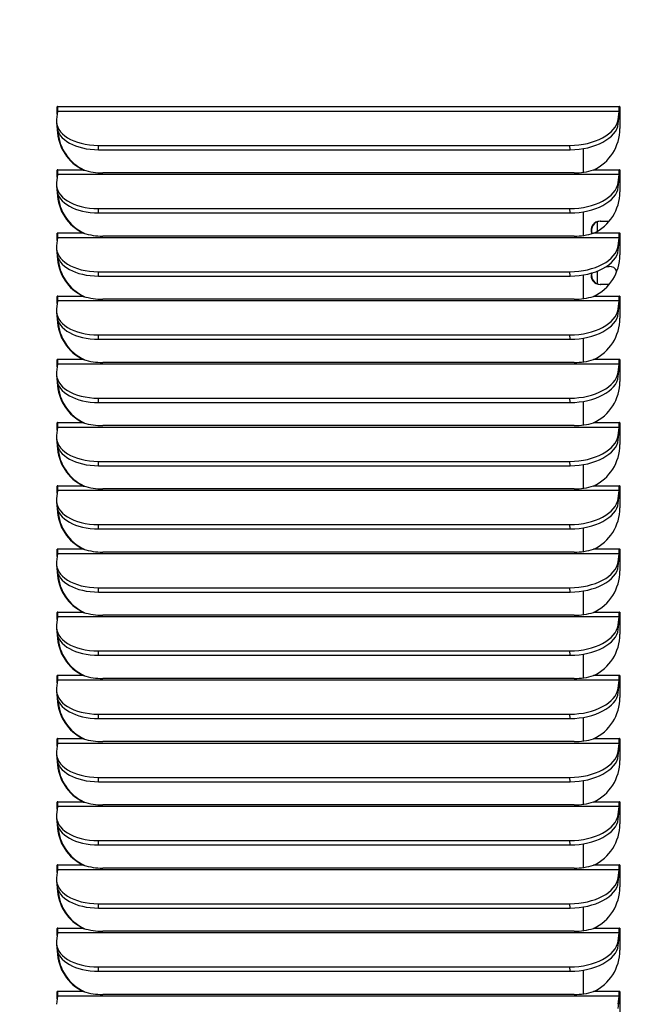
# Model space of a CAD drawing. Units: inches. Extents: x 0 to 164, y -26 to 108.
# Drawn here: x 100 to 107, y 50 to 61 of the extents above; entities that cross this region are included whole.
import ezdxf
from ezdxf import colors
from ezdxf.entities.mleader import LeaderData, LeaderLine
from ezdxf.math import Vec2, Vec3

# ---------------------------------------------------------------- set-up
doc = ezdxf.new("R2010")
doc.units = ezdxf.units.IN
doc.header["$MEASUREMENT"] = 0
for name, color, linetype in [('20009__SHROUD__N', 7, 'Continuous'), ('23822__BRACKET__', 7, 'Continuous'), ('30019__COIL_FLAN', 7, 'Continuous'), ('Default', 7, 'Continuous')]:
    doc.layers.add(name, color=color, linetype=linetype)

# ---------------------------------------------------------------- blocks, each defined once
blk = doc.blocks.new('_DOT')
at = {"color": 0}
blk.add_line((0, 0), (-1, 0), dxfattribs=at)
at = {"color": 0, "const_width": 0.333}
blk.add_lwpolyline([(-0.1665, 0, 1), (0.1665, 0, 1)], format="xyb", close=True, dxfattribs=at)
blk = doc.blocks.new('SE2')
at = {"layer": '20009__SHROUD__N', "color": 7, "linetype": 'Continuous'}
for p, q in [((100.164, 60.201), (100.153, 60.111)), ((100.165, 60.251), (100.16, 60.251)), ((100.16, 60.171), (100.16, 60.251)), ((106.378, 60.201), (100.164, 60.201)), ((106.381, 60.251), (100.166, 60.251)), ((106.367, 60.111), (106.378, 60.201)), ((106.386, 60.251), (106.381, 60.251)), ((106.387, 60.251), (106.387, 60.01)), ((106.37, 60.063), (106.367, 60.111)), ((106.37, 60.063), (106.381, 60.153)), ((100.152, 60.08), (100.155, 60.033)), ((100.618, 59.776), (100.615, 59.824)), ((100.615, 59.824), (105.833, 59.824)), ((100.618, 59.776), (105.836, 59.776)), ((105.836, 59.776), (105.833, 59.824)), ((100.165, 59.551), (100.16, 59.551)), ((100.16, 59.471), (100.16, 59.551)), ((100.452, 59.551), (100.166, 59.551)), ((100.452, 59.551), (100.457, 59.551)), ((106.381, 59.551), (106.095, 59.551)), ((106.386, 59.551), (106.381, 59.551)), ((106.387, 59.551), (106.387, 59.31)), ((100.164, 59.501), (100.153, 59.411)), ((106.378, 59.501), (100.164, 59.501)), ((105.882, 59.52), (100.664, 59.52)), ((106.367, 59.411), (106.378, 59.501)), ((106.37, 59.363), (106.381, 59.453)), ((100.152, 59.38), (100.155, 59.333)), ((106.37, 59.363), (106.367, 59.411)), ((100.618, 59.076), (100.615, 59.124)), ((100.615, 59.124), (105.833, 59.124)), ((105.836, 59.076), (105.833, 59.124)), ((100.618, 59.076), (105.836, 59.076)), ((100.164, 58.801), (100.153, 58.711)), ((100.165, 58.851), (100.16, 58.851)), ((100.16, 58.771), (100.16, 58.851)), ((106.378, 58.801), (100.164, 58.801)), ((100.452, 58.851), (100.166, 58.851)), ((100.452, 58.851), (100.457, 58.851)), ((105.882, 58.82), (100.664, 58.82)), ((106.381, 58.851), (106.095, 58.851)), ((106.367, 58.711), (106.378, 58.801)), ((106.386, 58.851), (106.381, 58.851)), ((106.387, 58.851), (106.387, 58.61)), ((100.152, 58.68), (100.155, 58.633)), ((106.37, 58.663), (106.367, 58.711)), ((106.37, 58.663), (106.381, 58.753)), ((100.618, 58.376), (100.615, 58.424)), ((100.615, 58.424), (105.833, 58.424)), ((100.618, 58.376), (105.836, 58.376)), ((105.836, 58.376), (105.833, 58.424)), ((100.165, 58.151), (100.16, 58.151)), ((100.16, 58.071), (100.16, 58.151)), ((100.452, 58.151), (100.166, 58.151)), ((100.452, 58.151), (100.457, 58.151)), ((106.381, 58.151), (106.095, 58.151)), ((106.386, 58.151), (106.381, 58.151)), ((106.387, 58.151), (106.387, 57.91)), ((100.164, 58.101), (100.153, 58.011)), ((106.378, 58.101), (100.164, 58.101)), ((105.882, 58.12), (100.664, 58.12)), ((106.367, 58.011), (106.378, 58.101)), ((106.37, 57.963), (106.381, 58.053)), ((100.152, 57.98), (100.155, 57.933)), ((106.37, 57.963), (106.367, 58.011)), ((100.618, 57.676), (100.615, 57.724)), ((100.615, 57.724), (105.833, 57.724)), ((105.836, 57.676), (105.833, 57.724)), ((100.618, 57.676), (105.836, 57.676)), ((100.164, 57.401), (100.153, 57.311)), ((100.165, 57.451), (100.16, 57.451)), ((100.16, 57.371), (100.16, 57.451)), ((106.378, 57.401), (100.164, 57.401)), ((100.452, 57.451), (100.166, 57.451)), ((100.452, 57.451), (100.457, 57.451)), ((105.882, 57.42), (100.664, 57.42)), ((106.381, 57.451), (106.095, 57.451)), ((106.367, 57.311), (106.378, 57.401)), ((106.386, 57.451), (106.381, 57.451)), ((106.387, 57.451), (106.387, 57.21)), ((100.152, 57.28), (100.155, 57.233)), ((106.37, 57.263), (106.367, 57.311)), ((106.37, 57.263), (106.381, 57.353)), ((100.618, 56.976), (100.615, 57.024)), ((100.615, 57.024), (105.833, 57.024)), ((100.618, 56.976), (105.836, 56.976)), ((105.836, 56.976), (105.833, 57.024)), ((100.165, 56.751), (100.16, 56.751)), ((100.16, 56.671), (100.16, 56.751)), ((100.452, 56.751), (100.166, 56.751)), ((100.452, 56.751), (100.457, 56.751)), ((105.882, 56.72), (100.664, 56.72)), ((106.381, 56.751), (106.095, 56.751)), ((106.386, 56.751), (106.381, 56.751)), ((106.387, 56.751), (106.387, 56.51)), ((100.164, 56.701), (100.153, 56.611)), ((106.378, 56.701), (100.164, 56.701)), ((106.367, 56.611), (106.378, 56.701)), ((106.37, 56.563), (106.367, 56.611)), ((106.37, 56.563), (106.381, 56.653)), ((100.152, 56.58), (100.155, 56.533)), ((100.618, 56.276), (100.615, 56.324)), ((100.615, 56.324), (105.833, 56.324)), ((100.618, 56.276), (105.836, 56.276)), ((105.836, 56.276), (105.833, 56.324)), ((100.164, 56.001), (100.153, 55.911)), ((100.165, 56.051), (100.16, 56.051)), ((100.16, 55.971), (100.16, 56.051)), ((106.378, 56.001), (100.164, 56.001)), ((100.452, 56.051), (100.166, 56.051)), ((100.452, 56.051), (100.457, 56.051)), ((105.882, 56.02), (100.664, 56.02)), ((106.381, 56.051), (106.095, 56.051)), ((106.367, 55.911), (106.378, 56.001)), ((106.37, 55.863), (106.381, 55.953)), ((106.386, 56.051), (106.381, 56.051)), ((106.387, 56.051), (106.387, 55.81)), ((100.152, 55.88), (100.155, 55.833)), ((106.37, 55.863), (106.367, 55.911)), ((100.618, 55.576), (100.615, 55.624)), ((100.615, 55.624), (105.833, 55.624)), ((105.836, 55.576), (105.833, 55.624)), ((100.618, 55.576), (105.836, 55.576)), ((100.164, 55.301), (100.153, 55.211)), ((100.165, 55.351), (100.16, 55.351)), ((100.16, 55.271), (100.16, 55.351)), ((106.378, 55.301), (100.164, 55.301)), ((100.452, 55.351), (100.166, 55.351)), ((100.452, 55.351), (100.457, 55.351)), ((105.882, 55.32), (100.664, 55.32)), ((106.381, 55.351), (106.095, 55.351)), ((106.367, 55.211), (106.378, 55.301)), ((106.386, 55.351), (106.381, 55.351)), ((106.387, 55.351), (106.387, 55.11)), ((106.37, 55.163), (106.367, 55.211)), ((106.37, 55.163), (106.381, 55.253)), ((100.152, 55.18), (100.155, 55.133)), ((100.618, 54.876), (100.615, 54.924)), ((100.615, 54.924), (105.833, 54.924)), ((100.618, 54.876), (105.836, 54.876)), ((105.836, 54.876), (105.833, 54.924)), ((100.165, 54.651), (100.16, 54.651)), ((100.16, 54.571), (100.16, 54.651)), ((100.452, 54.651), (100.166, 54.651)), ((100.452, 54.651), (100.457, 54.651)), ((106.381, 54.651), (106.095, 54.651)), ((106.386, 54.651), (106.381, 54.651)), ((106.387, 54.651), (106.387, 54.41)), ((100.164, 54.601), (100.153, 54.511)), ((106.378, 54.601), (100.164, 54.601)), ((105.882, 54.62), (100.664, 54.62)), ((106.367, 54.511), (106.378, 54.601)), ((106.37, 54.463), (106.381, 54.553)), ((100.152, 54.48), (100.155, 54.433)), ((106.37, 54.463), (106.367, 54.511)), ((100.618, 54.176), (100.615, 54.224)), ((100.615, 54.224), (105.833, 54.224)), ((105.836, 54.176), (105.833, 54.224)), ((100.618, 54.176), (105.836, 54.176)), ((100.164, 53.901), (100.153, 53.811)), ((100.165, 53.951), (100.16, 53.951)), ((100.16, 53.871), (100.16, 53.951)), ((106.378, 53.901), (100.164, 53.901)), ((100.452, 53.951), (100.166, 53.951)), ((100.452, 53.951), (100.457, 53.951)), ((105.882, 53.92), (100.664, 53.92)), ((106.381, 53.951), (106.095, 53.951)), ((106.367, 53.811), (106.378, 53.901)), ((106.386, 53.951), (106.381, 53.951)), ((106.387, 53.951), (106.387, 53.71)), ((100.152, 53.78), (100.155, 53.733)), ((106.37, 53.763), (106.367, 53.811)), ((106.37, 53.763), (106.381, 53.853)), ((100.618, 53.476), (100.615, 53.524)), ((100.615, 53.524), (105.833, 53.524)), ((100.618, 53.476), (105.836, 53.476)), ((105.836, 53.476), (105.833, 53.524)), ((100.165, 53.251), (100.16, 53.251)), ((100.16, 53.171), (100.16, 53.251)), ((100.452, 53.251), (100.166, 53.251)), ((100.452, 53.251), (100.457, 53.251)), ((105.882, 53.22), (100.664, 53.22)), ((106.381, 53.251), (106.095, 53.251)), ((106.386, 53.251), (106.381, 53.251)), ((106.387, 53.251), (106.387, 53.01)), ((100.164, 53.201), (100.153, 53.111)), ((106.378, 53.201), (100.164, 53.201)), ((106.367, 53.111), (106.378, 53.201)), ((106.37, 53.063), (106.367, 53.111)), ((106.37, 53.063), (106.381, 53.153)), ((100.152, 53.08), (100.155, 53.033)), ((100.618, 52.776), (100.615, 52.824)), ((100.615, 52.824), (105.833, 52.824)), ((105.836, 52.776), (105.833, 52.824)), ((100.618, 52.776), (105.836, 52.776)), ((100.164, 52.501), (100.153, 52.411)), ((100.165, 52.551), (100.16, 52.551)), ((100.16, 52.471), (100.16, 52.551)), ((106.378, 52.501), (100.164, 52.501)), ((100.452, 52.551), (100.166, 52.551)), ((100.452, 52.551), (100.457, 52.551)), ((105.882, 52.52), (100.664, 52.52)), ((106.381, 52.551), (106.095, 52.551)), ((106.367, 52.411), (106.378, 52.501)), ((106.386, 52.551), (106.381, 52.551)), ((106.387, 52.551), (106.387, 52.31)), ((100.152, 52.38), (100.155, 52.333)), ((106.37, 52.363), (106.367, 52.411)), ((106.37, 52.363), (106.381, 52.453)), ((100.618, 52.076), (100.615, 52.124)), ((100.615, 52.124), (105.833, 52.124)), ((100.618, 52.076), (105.836, 52.076)), ((105.836, 52.076), (105.833, 52.124)), ((100.165, 51.851), (100.16, 51.851)), ((100.16, 51.771), (100.16, 51.851)), ((100.452, 51.851), (100.166, 51.851)), ((100.452, 51.851), (100.457, 51.851)), ((105.882, 51.82), (100.664, 51.82)), ((106.381, 51.851), (106.095, 51.851)), ((106.386, 51.851), (106.381, 51.851)), ((106.387, 51.851), (106.387, 51.61)), ((100.164, 51.801), (100.153, 51.711)), ((106.378, 51.801), (100.164, 51.801)), ((106.367, 51.711), (106.378, 51.801)), ((106.37, 51.663), (106.367, 51.711)), ((106.37, 51.663), (106.381, 51.753)), ((100.152, 51.68), (100.155, 51.633)), ((100.618, 51.376), (100.615, 51.424)), ((100.615, 51.424), (105.833, 51.424)), ((100.618, 51.376), (105.836, 51.376)), ((105.836, 51.376), (105.833, 51.424)), ((100.165, 51.151), (100.16, 51.151)), ((100.16, 51.071), (100.16, 51.151)), ((100.452, 51.151), (100.166, 51.151)), ((100.452, 51.151), (100.457, 51.151)), ((106.381, 51.151), (106.095, 51.151)), ((106.386, 51.151), (106.381, 51.151)), ((106.387, 51.151), (106.387, 50.91)), ((100.164, 51.101), (100.153, 51.011)), ((106.378, 51.101), (100.164, 51.101)), ((105.882, 51.12), (100.664, 51.12)), ((106.367, 51.011), (106.378, 51.101)), ((106.37, 50.963), (106.381, 51.053)), ((100.152, 50.98), (100.155, 50.933)), ((106.37, 50.963), (106.367, 51.011)), ((100.618, 50.676), (100.615, 50.724)), ((100.615, 50.724), (105.833, 50.724)), ((105.836, 50.676), (105.833, 50.724)), ((100.618, 50.676), (105.836, 50.676)), ((100.164, 50.401), (100.153, 50.311)), ((100.165, 50.451), (100.16, 50.451)), ((100.16, 50.371), (100.16, 50.451)), ((106.378, 50.401), (100.164, 50.401)), ((100.452, 50.451), (100.166, 50.451)), ((100.452, 50.451), (100.457, 50.451)), ((105.882, 50.42), (100.664, 50.42)), ((106.381, 50.451), (106.095, 50.451)), ((106.367, 50.311), (106.378, 50.401)), ((106.386, 50.451), (106.381, 50.451)), ((106.387, 50.451), (106.387, 50.21)), ((106.37, 50.263), (106.381, 50.353))]:
    blk.add_line(p, q, dxfattribs=at)
for centre, radius, start, end in [((100.655, 60.185), 0.665, 252.2183, 270.7149), ((100.664, 59.87), 0.38, 236.95, 238.7151), ((105.891, 60.191), 0.671, 269.2493, 287.6973), ((100.655, 59.485), 0.665, 252.2183, 270.7149), ((100.664, 59.17), 0.38, 236.95, 238.7151), ((105.891, 59.491), 0.671, 269.2493, 287.6973), ((100.655, 58.785), 0.665, 252.2183, 270.7149), ((100.664, 58.47), 0.38, 236.95, 238.7151), ((105.891, 58.791), 0.671, 269.2493, 287.6973), ((100.655, 58.085), 0.665, 252.2183, 270.7149), ((100.664, 57.77), 0.38, 236.95, 238.7151), ((105.891, 58.091), 0.671, 269.2493, 287.6973), ((100.655, 57.385), 0.665, 252.2183, 270.7149), ((100.664, 57.07), 0.38, 236.95, 238.7151), ((105.891, 57.391), 0.671, 269.2493, 287.6973), ((100.655, 56.685), 0.665, 252.2183, 270.7149), ((100.664, 56.37), 0.38, 236.95, 238.7151), ((105.891, 56.691), 0.671, 269.2493, 287.6973), ((100.655, 55.985), 0.665, 252.2183, 270.7149), ((100.664, 55.67), 0.38, 236.95, 238.7151), ((105.891, 55.991), 0.671, 269.2493, 287.6973), ((100.655, 55.285), 0.665, 252.2183, 270.7149), ((100.664, 54.97), 0.38, 236.95, 238.7151), ((105.891, 55.291), 0.671, 269.2493, 287.6973), ((100.655, 54.585), 0.665, 252.2183, 270.7149), ((100.664, 54.27), 0.38, 236.95, 238.7151), ((105.891, 54.591), 0.671, 269.2493, 287.6973), ((100.655, 53.885), 0.665, 252.2183, 270.7149), ((100.664, 53.57), 0.38, 236.95, 238.7151), ((105.891, 53.891), 0.671, 269.2493, 287.6973), ((100.655, 53.185), 0.665, 252.2183, 270.7149), ((100.664, 52.87), 0.38, 236.95, 238.7151), ((105.891, 53.191), 0.671, 269.2493, 287.6973), ((100.655, 52.485), 0.665, 252.2183, 270.7149), ((100.664, 52.17), 0.38, 236.95, 238.7151), ((105.891, 52.491), 0.671, 269.2493, 287.6973), ((100.655, 51.785), 0.665, 252.2183, 270.7149), ((100.664, 51.47), 0.38, 236.95, 238.7151), ((105.891, 51.791), 0.671, 269.2493, 287.6973), ((100.655, 51.085), 0.665, 252.2183, 270.7149), ((100.664, 50.77), 0.38, 236.95, 238.7151), ((105.891, 51.091), 0.671, 269.2493, 287.6973)]:
    blk.add_arc(centre, radius, start, end, dxfattribs=at)
for centre, major_axis, ratio, start_param, end_param in [((100.163, 60.251), (0, -0.003), 0.996195, 1.570796, 4.712389), ((100.161, 60.251), (0, 0.062), 0.087156, 3.752458, 4.712389), ((106.375, 60.251), (0, -0.062), 0.087156, 0.610865, 1.570796), ((106.384, 60.251), (0, -0.003), 0.996195, 1.570796, 4.712389), ((106.375, 60.251), (0, -0.12), 0.087156, 0.610865, 1.570796), ((106.389, 60.251), (0, -0.003), 0.996195, 4.149513, 4.712389), ((100.651, 60.111), (0.499, 0.03), 0.571394, 3.035192, 4.605988), ((105.869, 60.111), (-0.499, -0.03), 0.571394, 1.464396, 3.035192), ((100.654, 60.063), (0.499, 0.03), 0.571394, 3.141593, 4.605988), ((100.664, 60.01), (0, -0.506), 0.996195, 4.736118, 5.848766), ((100.67, 60.01), (0, -0.506), 0.996195, 4.770123, 5.848766), ((105.872, 60.063), (-0.499, -0.03), 0.571394, 1.464396, 3.035192), ((105.883, 60.01), (0, -0.506), 0.996195, 0.434419, 1.570796), ((100.163, 59.551), (0, -0.003), 0.996195, 1.570796, 4.712389), ((100.161, 59.551), (0, 0.062), 0.087156, 3.752458, 4.712389), ((106.375, 59.551), (0, -0.062), 0.087156, 0.610865, 1.570796), ((106.384, 59.551), (0, -0.003), 0.996195, 1.570796, 4.712389), ((106.375, 59.551), (0, -0.12), 0.087156, 0.610865, 1.570796), ((106.389, 59.551), (0, -0.003), 0.996195, 4.149513, 4.712389), ((100.651, 59.411), (0.499, 0.03), 0.571394, 3.035192, 4.605988), ((100.654, 59.363), (0.499, 0.03), 0.571394, 3.141593, 4.605988), ((105.869, 59.411), (-0.499, -0.03), 0.571394, 1.464396, 3.035192), ((105.872, 59.363), (-0.499, -0.03), 0.571394, 1.464396, 3.035192), ((100.664, 59.31), (0, -0.506), 0.996195, 4.736118, 5.848766), ((100.67, 59.31), (0, -0.506), 0.996195, 4.770123, 5.848766), ((105.883, 59.31), (0, -0.506), 0.996195, 0.434419, 1.570796), ((100.163, 58.851), (0, -0.003), 0.996195, 1.570796, 4.712389), ((100.161, 58.851), (0, 0.062), 0.087156, 3.752458, 4.712389), ((106.375, 58.851), (0, -0.062), 0.087156, 0.610865, 1.570796), ((106.384, 58.851), (0, -0.003), 0.996195, 1.570796, 4.712389), ((106.375, 58.851), (0, -0.12), 0.087156, 0.610865, 1.570796), ((106.389, 58.851), (0, -0.003), 0.996195, 4.149513, 4.712389), ((100.651, 58.711), (0.499, 0.03), 0.571394, 3.035192, 4.605988), ((105.869, 58.711), (-0.499, -0.03), 0.571394, 1.464396, 3.035192), ((100.654, 58.663), (0.499, 0.03), 0.571394, 3.141593, 4.605988), ((100.664, 58.61), (0, -0.506), 0.996195, 4.736118, 5.848766), ((100.67, 58.61), (0, -0.506), 0.996195, 4.770123, 5.848766), ((105.872, 58.663), (-0.499, -0.03), 0.571394, 1.464396, 3.035192), ((105.883, 58.61), (0, -0.506), 0.996195, 0.434419, 1.570796), ((100.163, 58.151), (0, -0.003), 0.996195, 1.570796, 4.712389), ((100.161, 58.151), (0, 0.062), 0.087156, 3.752458, 4.712389), ((106.375, 58.151), (0, -0.062), 0.087156, 0.610865, 1.570796), ((106.384, 58.151), (0, -0.003), 0.996195, 1.570796, 4.712389), ((106.375, 58.151), (0, -0.12), 0.087156, 0.610865, 1.570796), ((106.389, 58.151), (0, -0.003), 0.996195, 4.149513, 4.712389), ((100.651, 58.011), (0.499, 0.03), 0.571394, 3.035192, 4.605988), ((100.654, 57.963), (0.499, 0.03), 0.571394, 3.141593, 4.605988), ((105.869, 58.011), (-0.499, -0.03), 0.571394, 1.464396, 3.035192), ((105.872, 57.963), (-0.499, -0.03), 0.571394, 1.464396, 3.035192), ((105.883, 57.91), (0, 0.506), 0.996195, 3.576012, 4.712389), ((100.664, 57.91), (0, -0.506), 0.996195, 4.736118, 5.848766), ((100.67, 57.91), (0, -0.506), 0.996195, 4.770123, 5.848766), ((100.163, 57.451), (0, -0.003), 0.996195, 1.570796, 4.712389), ((100.161, 57.451), (0, 0.062), 0.087156, 3.752458, 4.712389), ((106.375, 57.451), (0, -0.062), 0.087156, 0.610865, 1.570796), ((106.384, 57.451), (0, -0.003), 0.996195, 1.570796, 4.712389), ((106.375, 57.451), (0, -0.12), 0.087156, 0.610865, 1.570796), ((106.389, 57.451), (0, -0.003), 0.996195, 4.149513, 4.712389), ((100.651, 57.311), (0.499, 0.03), 0.571394, 3.035192, 4.605988), ((105.869, 57.311), (-0.499, -0.03), 0.571394, 1.464396, 3.035192), ((105.872, 57.263), (-0.499, -0.03), 0.571394, 1.464396, 3.035192), ((100.654, 57.263), (0.499, 0.03), 0.571394, 3.141593, 4.605988), ((100.664, 57.21), (0, -0.506), 0.996195, 4.736118, 5.848766), ((100.67, 57.21), (0, -0.506), 0.996195, 4.770123, 5.848766), ((105.883, 57.21), (0, -0.506), 0.996195, 0.434419, 1.570796), ((100.163, 56.751), (0, -0.003), 0.996195, 1.570796, 4.712389), ((100.161, 56.751), (0, 0.062), 0.087156, 3.752458, 4.712389), ((106.375, 56.751), (0, -0.062), 0.087156, 0.610865, 1.570796), ((106.384, 56.751), (0, -0.003), 0.996195, 1.570796, 4.712389), ((106.375, 56.751), (0, -0.12), 0.087156, 0.610865, 1.570796), ((106.389, 56.751), (0, -0.003), 0.996195, 4.149513, 4.712389), ((100.651, 56.611), (0.499, 0.03), 0.571394, 3.035192, 4.605988), ((105.869, 56.611), (-0.499, -0.03), 0.571394, 1.464396, 3.035192), ((100.654, 56.563), (0.499, 0.03), 0.571394, 3.141593, 4.605988), ((100.664, 56.51), (0, -0.506), 0.996195, 4.736118, 5.848766), ((105.872, 56.563), (-0.499, -0.03), 0.571394, 1.464396, 3.035192), ((105.883, 56.51), (0, -0.506), 0.996195, 0.434419, 1.570796), ((100.67, 56.51), (0, -0.506), 0.996195, 4.770123, 5.848766), ((100.163, 56.051), (0, -0.003), 0.996195, 1.570796, 4.712389), ((100.161, 56.051), (0, 0.062), 0.087156, 3.752458, 4.712389), ((106.375, 56.051), (0, -0.062), 0.087156, 0.610865, 1.570796), ((106.384, 56.051), (0, -0.003), 0.996195, 1.570796, 4.712389), ((106.375, 56.051), (0, -0.12), 0.087156, 0.610865, 1.570796), ((106.389, 56.051), (0, -0.003), 0.996195, 4.149513, 4.712389), ((100.651, 55.911), (0.499, 0.03), 0.571394, 3.035192, 4.605988), ((105.869, 55.911), (-0.499, -0.03), 0.571394, 1.464396, 3.035192), ((105.872, 55.863), (-0.499, -0.03), 0.571394, 1.464396, 3.035192), ((100.654, 55.863), (0.499, 0.03), 0.571394, 3.141593, 4.605988), ((100.664, 55.81), (0, -0.506), 0.996195, 4.736118, 5.848766), ((100.67, 55.81), (0, -0.506), 0.996195, 4.770123, 5.848766), ((105.883, 55.81), (0, 0.506), 0.996195, 3.576012, 4.712389), ((100.163, 55.351), (0, -0.003), 0.996195, 1.570796, 4.712389), ((100.161, 55.351), (0, 0.062), 0.087156, 3.752458, 4.712389), ((106.375, 55.351), (0, -0.062), 0.087156, 0.610865, 1.570796), ((106.384, 55.351), (0, -0.003), 0.996195, 1.570796, 4.712389), ((106.375, 55.351), (0, -0.12), 0.087156, 0.610865, 1.570796), ((106.389, 55.351), (0, -0.003), 0.996195, 4.149513, 4.712389), ((100.651, 55.211), (0.499, 0.03), 0.571394, 3.035192, 4.605988), ((105.869, 55.211), (-0.499, -0.03), 0.571394, 1.464396, 3.035192), ((100.654, 55.163), (0.499, 0.03), 0.571394, 3.141593, 4.605988), ((100.664, 55.11), (0, -0.506), 0.996195, 4.736118, 5.848766), ((100.67, 55.11), (0, -0.506), 0.996195, 4.770123, 5.848766), ((105.872, 55.163), (-0.499, -0.03), 0.571394, 1.464396, 3.035192), ((105.883, 55.11), (0, -0.506), 0.996195, 0.434419, 1.570796), ((100.163, 54.651), (0, -0.003), 0.996195, 1.570796, 4.712389), ((100.161, 54.651), (0, 0.062), 0.087156, 3.752458, 4.712389), ((106.375, 54.651), (0, -0.062), 0.087156, 0.610865, 1.570796), ((106.384, 54.651), (0, -0.003), 0.996195, 1.570796, 4.712389), ((106.375, 54.651), (0, -0.12), 0.087156, 0.610865, 1.570796), ((106.389, 54.651), (0, -0.003), 0.996195, 4.149513, 4.712389), ((100.651, 54.511), (0.499, 0.03), 0.571394, 3.035192, 4.605988), ((100.654, 54.463), (0.499, 0.03), 0.571394, 3.141593, 4.605988), ((105.869, 54.511), (-0.499, -0.03), 0.571394, 1.464396, 3.035192), ((105.872, 54.463), (-0.499, -0.03), 0.571394, 1.464396, 3.035192), ((100.664, 54.41), (0, -0.506), 0.996195, 4.736118, 5.848766), ((100.67, 54.41), (0, -0.506), 0.996195, 4.770123, 5.848766), ((105.883, 54.41), (0, 0.506), 0.996195, 3.576012, 4.712389), ((100.163, 53.951), (0, -0.003), 0.996195, 1.570796, 4.712389), ((100.161, 53.951), (0, 0.062), 0.087156, 3.752458, 4.712389), ((106.375, 53.951), (0, -0.062), 0.087156, 0.610865, 1.570796), ((106.384, 53.951), (0, -0.003), 0.996195, 1.570796, 4.712389), ((106.375, 53.951), (0, -0.12), 0.087156, 0.610865, 1.570796), ((106.389, 53.951), (0, -0.003), 0.996195, 4.149513, 4.712389), ((100.651, 53.811), (0.499, 0.03), 0.571394, 3.035192, 4.605988), ((105.869, 53.811), (-0.499, -0.03), 0.571394, 1.464396, 3.035192), ((100.654, 53.763), (0.499, 0.03), 0.571394, 3.141593, 4.605988), ((100.664, 53.71), (0, -0.506), 0.996195, 4.736118, 5.848766), ((100.67, 53.71), (0, -0.506), 0.996195, 4.770123, 5.848766), ((105.872, 53.763), (-0.499, -0.03), 0.571394, 1.464396, 3.035192), ((105.883, 53.71), (0, 0.506), 0.996195, 3.576012, 4.712389), ((100.163, 53.251), (0, -0.003), 0.996195, 1.570796, 4.712389), ((100.161, 53.251), (0, -0.062), 0.087156, 0.610865, 1.570796), ((106.375, 53.251), (0, -0.062), 0.087156, 0.610865, 1.570796), ((106.384, 53.251), (0, -0.003), 0.996195, 1.570796, 4.712389), ((106.375, 53.251), (0, -0.12), 0.087156, 0.610865, 1.570796), ((106.389, 53.251), (0, -0.003), 0.996195, 4.149513, 4.712389), ((100.651, 53.111), (0.499, 0.03), 0.571394, 3.035192, 4.605988), ((105.869, 53.111), (-0.499, -0.03), 0.571394, 1.464396, 3.035192), ((100.654, 53.063), (0.499, 0.03), 0.571394, 3.141593, 4.605988), ((105.872, 53.063), (-0.499, -0.03), 0.571394, 1.464396, 3.035192), ((105.883, 53.01), (0, 0.506), 0.996195, 3.576012, 4.712389), ((100.664, 53.01), (0, -0.506), 0.996195, 4.736118, 5.848766), ((100.67, 53.01), (0, -0.506), 0.996195, 4.770123, 5.848766), ((100.163, 52.551), (0, -0.003), 0.996195, 1.570796, 4.712389), ((100.161, 52.551), (0, 0.062), 0.087156, 3.752458, 4.712389), ((106.375, 52.551), (0, -0.062), 0.087156, 0.610865, 1.570796), ((106.384, 52.551), (0, -0.003), 0.996195, 1.570796, 4.712389), ((106.375, 52.551), (0, -0.12), 0.087156, 0.610865, 1.570796), ((106.389, 52.551), (0, -0.003), 0.996195, 4.149513, 4.712389), ((100.651, 52.411), (0.499, 0.03), 0.571394, 3.035192, 4.605988), ((105.869, 52.411), (-0.499, -0.03), 0.571394, 1.464396, 3.035192), ((105.872, 52.363), (-0.499, -0.03), 0.571394, 1.464396, 3.035192), ((100.654, 52.363), (0.499, 0.03), 0.571394, 3.141593, 4.605988), ((100.664, 52.31), (0, -0.506), 0.996195, 4.736118, 5.848766), ((100.67, 52.31), (0, -0.506), 0.996195, 4.770123, 5.848766), ((105.883, 52.31), (0, -0.506), 0.996195, 0.434419, 1.570796), ((100.163, 51.851), (0, -0.003), 0.996195, 1.570796, 4.712389), ((100.161, 51.851), (0, 0.062), 0.087156, 3.752458, 4.712389), ((106.375, 51.851), (0, -0.062), 0.087156, 0.610865, 1.570796), ((106.384, 51.851), (0, -0.003), 0.996195, 1.570796, 4.712389), ((106.375, 51.851), (0, -0.12), 0.087156, 0.610865, 1.570796), ((106.389, 51.851), (0, -0.003), 0.996195, 4.149513, 4.712389), ((100.651, 51.711), (0.499, 0.03), 0.571394, 3.035192, 4.605988), ((105.869, 51.711), (-0.499, -0.03), 0.571394, 1.464396, 3.035192), ((100.654, 51.663), (0.499, 0.03), 0.571394, 3.141593, 4.605988), ((100.664, 51.61), (0, -0.506), 0.996195, 4.736118, 5.848766), ((105.872, 51.663), (-0.499, -0.03), 0.571394, 1.464396, 3.035192), ((105.883, 51.61), (0, -0.506), 0.996195, 0.434419, 1.570796), ((100.67, 51.61), (0, -0.506), 0.996195, 4.770123, 5.848766), ((100.163, 51.151), (0, -0.003), 0.996195, 1.570796, 4.712389), ((100.161, 51.151), (0, 0.062), 0.087156, 3.752458, 4.712389), ((106.375, 51.151), (0, -0.062), 0.087156, 0.610865, 1.570796), ((106.384, 51.151), (0, -0.003), 0.996195, 1.570796, 4.712389), ((106.375, 51.151), (0, -0.12), 0.087156, 0.610865, 1.570796), ((106.389, 51.151), (0, -0.003), 0.996195, 4.149513, 4.712389), ((100.651, 51.011), (0.499, 0.03), 0.571394, 3.035192, 4.605988), ((100.654, 50.963), (0.499, 0.03), 0.571394, 3.141593, 4.605988), ((105.869, 51.011), (-0.499, -0.03), 0.571394, 1.464396, 3.035192), ((105.872, 50.963), (-0.499, -0.03), 0.571394, 1.464396, 3.035192), ((100.664, 50.91), (0, -0.506), 0.996195, 4.736118, 5.848766), ((100.67, 50.91), (0, -0.506), 0.996195, 4.770123, 5.848766), ((105.883, 50.91), (0, -0.506), 0.996195, 0.434419, 1.570796), ((100.163, 50.451), (0, -0.003), 0.996195, 1.570796, 4.712389), ((100.161, 50.451), (0, 0.062), 0.087156, 3.752458, 4.712389), ((106.375, 50.451), (0, -0.062), 0.087156, 0.610865, 1.570796), ((106.384, 50.451), (0, -0.003), 0.996195, 1.570796, 4.712389), ((106.375, 50.451), (0, -0.12), 0.087156, 0.610865, 1.570796), ((106.389, 50.451), (0, -0.003), 0.996195, 4.149513, 4.712389)]:
    blk.add_ellipse(centre, major_axis=major_axis, ratio=ratio, start_param=start_param, end_param=end_param, dxfattribs=at)
at = {"layer": '23822__BRACKET__', "color": 7, "linetype": 'Continuous'}
for p, q in [((105.981, 59.788), (105.981, 59.527)), ((105.981, 59.088), (105.981, 58.827)), ((106.168, 58.984), (106.268, 58.984)), ((106.239, 58.484), (106.268, 58.484)), ((105.981, 58.388), (105.981, 58.127)), ((106.268, 58.284), (106.168, 58.284)), ((105.981, 57.688), (105.981, 57.427)), ((105.981, 56.988), (105.981, 56.727)), ((105.981, 56.288), (105.981, 56.027)), ((105.981, 55.588), (105.981, 55.327)), ((105.981, 54.888), (105.981, 54.627)), ((105.981, 54.188), (105.981, 53.927)), ((105.981, 53.488), (105.981, 53.227)), ((105.981, 52.788), (105.981, 52.527)), ((105.981, 52.088), (105.981, 51.827)), ((105.981, 51.388), (105.981, 51.127)), ((105.981, 50.688), (105.981, 50.427))]:
    blk.add_line(p, q, dxfattribs=at)
for centre, major_axis, start_param, end_param in [((106.168, 58.884), (0, -0.1), 3.141593, 5.097284), ((106.173, 58.884), (0, 0.1), 0, 1.942956), ((106.268, 58.384), (0, 0.1), 5.219237, 6.283185), ((106.168, 58.384), (0, -0.1), 4.464058, 6.283185), ((106.173, 58.384), (0, 0.1), 1.304604, 3.141593)]:
    blk.add_ellipse(centre, major_axis=major_axis, ratio=0.996195, start_param=start_param, end_param=end_param, dxfattribs=at)
at = {"layer": '30019__COIL_FLAN', "color": 7, "linetype": 'Continuous'}
for p, q in [((106.134, 58.976), (106.134, 58.872)), ((106.134, 58.43), (106.134, 58.292))]:
    blk.add_line(p, q, dxfattribs=at)

msp = doc.modelspace()

# ---------------------------------------------------------------- block references
at = {"layer": 'Default'}
msp.add_blockref('SE2', (0, 0), dxfattribs=at)

# ---------------------------------------------------------------- leaders
at = {"layer": 'Default', "color": 7, "linetype": 'Continuous'}
ml = msp.add_multileader_mtext('Standard', dxfattribs=at)
ml.set_content('\\pxsm0.9;{\\fArial|c0|p34;\\W1.;ELITE SERIES EL20B- 20,000 BTUH\\P230V AND 480V MODELS\\P}', color=256)
ml.set_leader_properties(linetype='ByLayer')
ml.set_arrow_properties(name='DOT')
ml.build(insert=Vec2(0, 0))
ml.multileader.update_dxf_attribs({"leader_type": 0, "dogleg_length": 0, "arrow_head_size": 1.875})
ctx = ml.context
ctx.base_point, ctx.char_height, ctx.arrow_head_size, ctx.landing_gap_size = Vec3(143.213, 107.785), 1.875, 1.875, 0.656
notes = []
notes.append((ctx, [(0, (0, 0, 0), (0, 0), (1, 0), 1, [])]))
ctx.mtext.insert, ctx.mtext.alignment = Vec3(143.303, 107.785), 2
ml = msp.add_multileader_mtext('Standard', dxfattribs=at)
ml.set_content('\\pxsm0.9;{\\fArial|c0|p34;\\W1.;ACTUAL FEATURE\\PLOCATION MAY\\PVARY WITHIN\\PCUTOUT.\\P\\P}', color=256)
ml.set_leader_properties(linetype='ByLayer')
ml.set_arrow_properties(name='DOT')
ml.build(insert=Vec2(0, 0))
ml.multileader.update_dxf_attribs({"leader_type": 0, "dogleg_length": 1.5, "arrow_head_size": 1})
ctx = ml.context
ctx.base_point, ctx.char_height, ctx.arrow_head_size, ctx.landing_gap_size = Vec3(147.222, 95.072), 1, 1, 0.35
notes.append((ctx, [(0, (0, 0, 0), (0, 0), (1, 0), 1, [])]))
ctx.mtext.insert, ctx.mtext.alignment = Vec3(147.312, 95.072), 2
ml = msp.add_multileader_mtext('Standard', dxfattribs=at)
ml.set_content('\\pxsm0.9;{\\fArial|c0|p34;\\W1.;TEMPLATE VIEW\\P(FROM INSIDE\\PENCLOSURE)\\PFOR CUTOUT AND\\PBOLT PATTERN\\PSEE CUTOUT\\PTEMPLATE\\P\\P}', color=256)
ml.set_leader_properties(linetype='ByLayer')
ml.set_arrow_properties(name='DOT')
ml.build(insert=Vec2(0, 0))
ml.multileader.update_dxf_attribs({"leader_type": 0, "dogleg_length": 1.5, "arrow_head_size": 1})
ctx = ml.context
ctx.base_point, ctx.char_height, ctx.arrow_head_size, ctx.landing_gap_size = Vec3(150.242, 73.659), 1, 1, 0.35
notes.append((ctx, [(0, (0, 0, 0), (0, 0), (1, 0), 1, [])]))
ctx.mtext.insert, ctx.mtext.alignment = Vec3(150.332, 73.659), 2
for ctx, leaders in notes:
    for number, flags, end, landing, length, lines in leaders:
        leader = LeaderData()
        leader.index, (leader.has_last_leader_line, leader.has_dogleg_vector, leader.attachment_direction) = number, flags
        leader.last_leader_point, leader.dogleg_vector, leader.dogleg_length = Vec3(end), Vec3(landing), length
        for number, points, colour, breaks in lines:
            line = LeaderLine()
            line.index, line.vertices, line.color, line.breaks = number, Vec3.list(points), colors.encode_raw_color(colour), breaks
            leader.lines.append(line)
        ctx.leaders.append(leader)

doc.saveas('drawing.dxf')
